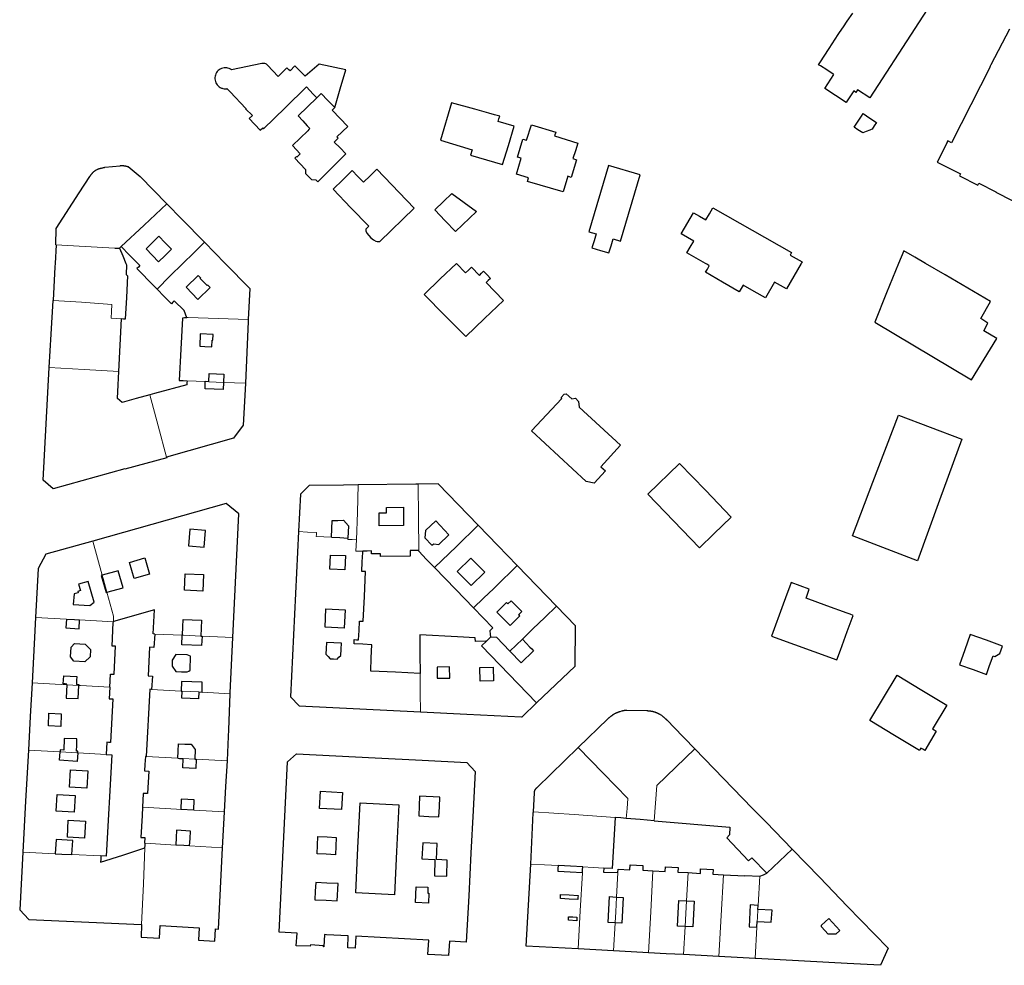
# Model space of a CAD drawing. Units: inches. Extents: x 574528 to 589654, y 4788609 to 4798746.
# Drawn here: x 583697 to 583939, y 4797328 to 4797560 of the extents above; entities that cross this region are included whole.
import ezdxf

# ---------------------------------------------------------------- set-up
doc = ezdxf.new("R2010")
doc.units = ezdxf.units.IN
doc.header["$MEASUREMENT"] = 0
for name, color, linetype, lineweight in [('080111', 250, 'Continuous', 30), ('080117', 252, 'Continuous', 20), ('080119', 252, 'Continuous', 30)]:
    doc.layers.add(name, color=color, linetype=linetype, lineweight=lineweight)

msp = doc.modelspace()

# ---------------------------------------------------------------- linework, layer by layer
at = {"layer": '080111'}
for points in [[(583927.597, 4797574.812), (583905.558, 4797540.652), (583902.475, 4797542.632), (583902.073, 4797542.023), (583901.586, 4797542.382), (583900, 4797539.909), (583899.753, 4797539.524), (583894.477, 4797542.949), (583896.698, 4797546.374), (583896.517, 4797546.516), (583894.976, 4797547.509), (583893.434, 4797548.502), (583892.96, 4797548.816), (583893.274, 4797549.29), (583895.531, 4797552.769), (583897.788, 4797556.248), (583898.102, 4797556.722), (583899.051, 4797558.119), (583900, 4797559.516), (583901.342, 4797561.492)], [(583939.811, 4797557.493), (583935.211, 4797548.744), (583934.991, 4797548.289), (583935.052, 4797548.258), (583925.558, 4797529.661), (583924.651, 4797530.124), (583924.463, 4797529.738), (583924.524, 4797529.707), (583922.078, 4797524.915), (583927.796, 4797522.033), (583927.58, 4797521.564), (583932.081, 4797519.274), (583932.32, 4797519.739), (583936.496, 4797517.604), (583936.451, 4797517.516), (583948.83, 4797511.244)], [(583774.141, 4797538.289), (583775.506, 4797542.908), (583776.871, 4797547.528), (583770.309, 4797548.957), (583766.93, 4797545.971), (583764.38, 4797548.556), (583763.183, 4797547.321), (583762.88, 4797547.573), (583762.64, 4797547.8), (583762.401, 4797548.028), (583761.336, 4797546.976), (583760.27, 4797545.924), (583757.665, 4797548.662), (583757.374, 4797548.921), (583757.21, 4797549.013), (583756.971, 4797549.091), (583756.812, 4797549.113), (583756.572, 4797549.113), (583756.272, 4797549.092), (583748.798, 4797547.581), (583748.547, 4797547.74), (583748.254, 4797547.878), (583747.946, 4797547.978), (583747.628, 4797548.039), (583747.305, 4797548.059), (583746.982, 4797548.039), (583746.664, 4797547.978), (583746.356, 4797547.878), (583746.063, 4797547.74), (583745.79, 4797547.567), (583745.541, 4797547.361), (583745.319, 4797547.125), (583745.129, 4797546.863), (583744.973, 4797546.579), (583744.854, 4797546.278), (583744.774, 4797545.965), (583744.733, 4797545.644), (583744.733, 4797545.32), (583744.774, 4797544.999), (583744.854, 4797544.686), (583744.973, 4797544.385), (583745.129, 4797544.101), (583745.319, 4797543.839), (583745.541, 4797543.603), (583745.79, 4797543.397), (583746.063, 4797543.224), (583746.356, 4797543.086), (583746.506, 4797543.038), (583746.656, 4797542.989), (583746.982, 4797542.925), (583747.305, 4797542.905), (583747.628, 4797542.925), (583747.755, 4797542.949), (583747.754, 4797542.915), (583748.369, 4797542.264), (583748.469, 4797542.153), (583752.348, 4797538.058), (583752.305, 4797538.015), (583752.262, 4797537.972), (583753.941, 4797536.336), (583753.174, 4797535.592), (583755.864, 4797532.761), (583756.488, 4797533.293), (583756.704, 4797533.091), (583761.956, 4797538.226), (583767.207, 4797543.362), (583768.018, 4797542.488), (583768.83, 4797541.615), (583769.276, 4797541.136), (583769.722, 4797540.657)], [(583769.722, 4797540.657), (583767.442, 4797538.458), (583765.163, 4797536.259), (583766.286, 4797535.042), (583767.408, 4797533.826), (583767.74, 4797533.484), (583768.071, 4797533.143), (583767.791, 4797532.87), (583767.511, 4797532.597), (583765.646, 4797530.782), (583763.781, 4797528.968), (583765.63, 4797526.947), (583764.874, 4797526.14), (583764.754, 4797526.253), (583764.381, 4797525.867), (583766.996, 4797523.108), (583766.983, 4797522.1), (583768.447, 4797520.596), (583769.477, 4797520.562), (583769.98, 4797520.088), (583776.899, 4797526.921), (583775.448, 4797528.368), (583773.997, 4797529.814), (583774.482, 4797530.286), (583774.968, 4797530.759), (583774.809, 4797530.92), (583774.65, 4797531.081), (583777.376, 4797533.63), (583773.514, 4797537.638), (583774.141, 4797538.289)], [(583705.642, 4797504.624), (583705.795, 4797508.605), (583711.407, 4797517.32), (583714.046, 4797521.39), (583714.087, 4797521.449), (583714.129, 4797521.507), (583714.17, 4797521.566), (583714.212, 4797521.625), (583714.254, 4797521.683), (583714.296, 4797521.741), (583714.338, 4797521.799), (583714.38, 4797521.856), (583714.423, 4797521.913), (583714.466, 4797521.969), (583714.509, 4797522.025), (583714.553, 4797522.08), (583714.597, 4797522.134), (583714.642, 4797522.188), (583714.688, 4797522.241), (583714.734, 4797522.293), (583714.78, 4797522.344), (583714.828, 4797522.393), (583714.876, 4797522.442), (583714.925, 4797522.49), (583714.975, 4797522.536), (583715.025, 4797522.581), (583715.163, 4797522.698), (583715.307, 4797522.804), (583715.4, 4797522.867), (583715.496, 4797522.927), (583715.594, 4797522.982), (583715.694, 4797523.035), (583715.796, 4797523.084), (583715.9, 4797523.131), (583716.006, 4797523.175), (583716.113, 4797523.216), (583716.222, 4797523.255), (583716.333, 4797523.291), (583716.445, 4797523.326), (583716.558, 4797523.359), (583716.672, 4797523.39), (583716.787, 4797523.42), (583716.903, 4797523.448), (583717.02, 4797523.476), (583717.137, 4797523.502), (583717.255, 4797523.528), (583717.373, 4797523.553), (583717.492, 4797523.578), (583717.61, 4797523.602), (583717.729, 4797523.627), (583721.474, 4797524.022), (583721.509, 4797524.024), (583721.543, 4797524.027), (583721.578, 4797524.029), (583721.612, 4797524.031), (583721.647, 4797524.033), (583721.681, 4797524.035), (583721.716, 4797524.037), (583721.751, 4797524.039), (583721.785, 4797524.041), (583721.82, 4797524.042), (583721.854, 4797524.044), (583721.889, 4797524.045), (583721.923, 4797524.046), (583721.958, 4797524.046), (583721.992, 4797524.047), (583722.027, 4797524.047), (583722.062, 4797524.047), (583722.096, 4797524.046), (583722.131, 4797524.045), (583722.165, 4797524.044), (583722.2, 4797524.042), (583722.234, 4797524.04), (583722.316, 4797524.035), (583722.398, 4797524.026), (583722.445, 4797524.021), (583722.492, 4797524.014), (583722.54, 4797524.007), (583722.587, 4797523.999), (583722.634, 4797523.991), (583722.682, 4797523.981), (583722.729, 4797523.972), (583722.776, 4797523.962), (583722.823, 4797523.951), (583722.871, 4797523.94), (583722.918, 4797523.928), (583722.965, 4797523.916), (583723.012, 4797523.904), (583723.059, 4797523.891), (583723.107, 4797523.878), (583723.154, 4797523.865), (583723.201, 4797523.851), (583723.248, 4797523.838), (583723.295, 4797523.824), (583723.343, 4797523.811), (583723.437, 4797523.783), (583726.361, 4797521.377), (583732.932, 4797514.663)], [(583732.932, 4797514.663), (583736.631, 4797510.883), (583742.176, 4797505.22)], [(583705.642, 4797504.624), (583705.64, 4797504.582), (583705.73, 4797504.578), (583705.486, 4797500), (583705.445, 4797499.225), (583704.99, 4797490.963)], [(583742.176, 4797505.22), (583744.732, 4797502.61), (583747.287, 4797500), (583753.269, 4797493.89), (583752.906, 4797486.264)], [(583704.08, 4797474.451), (583704.535, 4797482.707), (583704.99, 4797490.963)], [(583752.906, 4797486.264), (583752.883, 4797485.779), (583752.212, 4797470.613)], [(583732.856, 4797452.489), (583732.899, 4797452.322), (583722.656, 4797449.558), (583722.643, 4797449.604), (583705.009, 4797444.738), (583702.556, 4797446.806), (583704.08, 4797474.451)], [(583752.212, 4797470.613), (583752.21, 4797470.577), (583751.686, 4797460.364), (583749.262, 4797457.124), (583732.856, 4797452.489)], [(583779.945, 4797445.671), (583776.3, 4797445.634), (583767.842, 4797445.532), (583765.709, 4797443.426), (583765.488, 4797438.818), (583765.267, 4797434.209)], [(583794.623, 4797445.83), (583794.056, 4797445.816), (583779.945, 4797445.671)], [(583809.391, 4797435.763), (583799.541, 4797445.948), (583794.623, 4797445.83)], [(583749.148, 4797408.23), (583750.619, 4797438.544), (583747.523, 4797441.072), (583714.729, 4797431.893)], [(583818.977, 4797425.852), (583814.184, 4797430.808), (583809.391, 4797435.763)], [(583714.729, 4797431.893), (583703.241, 4797428.678), (583701.353, 4797425.182), (583700.715, 4797413.12)], [(583765.267, 4797434.209), (583763.322, 4797393.628), (583765.389, 4797391.429), (583795.209, 4797389.976)], [(583828.6, 4797415.901), (583823.788, 4797420.876), (583818.977, 4797425.852)], [(583823.717, 4797392.14), (583833.198, 4797401.183), (583833.251, 4797411.092), (583828.6, 4797415.901)], [(583700.715, 4797413.12), (583700.372, 4797406.647), (583699.848, 4797397.064)], [(583748.48, 4797394.418), (583748.484, 4797394.516), (583748.488, 4797394.615), (583748.818, 4797401.422), (583749.148, 4797408.23)], [(583699.848, 4797397.064), (583699.396, 4797388.815), (583698.945, 4797380.566)], [(583747.798, 4797377.906), (583747.802, 4797377.983), (583748.056, 4797383.887), (583748.132, 4797385.546), (583748.48, 4797394.418)], [(583795.209, 4797389.976), (583795.244, 4797389.974), (583806.552, 4797389.406), (583820.032, 4797388.71), (583820.164, 4797388.751), (583823.717, 4797392.14)], [(583862.568, 4797380.903), (583857.356, 4797386.277), (583855.987, 4797387.687), (583855.92, 4797387.752), (583855.852, 4797387.817), (583855.785, 4797387.882), (583855.717, 4797387.946), (583855.65, 4797388.011), (583855.582, 4797388.075), (583855.514, 4797388.139), (583855.446, 4797388.203), (583855.377, 4797388.266), (583855.308, 4797388.329), (583855.239, 4797388.392), (583855.169, 4797388.454), (583855.099, 4797388.515), (583855.029, 4797388.576), (583854.957, 4797388.636), (583854.886, 4797388.696), (583854.814, 4797388.754), (583854.741, 4797388.812), (583854.667, 4797388.869), (583854.593, 4797388.925), (583854.517, 4797388.98), (583854.441, 4797389.034), (583854.292, 4797389.137), (583854.139, 4797389.235), (583854.063, 4797389.282), (583853.987, 4797389.328), (583853.91, 4797389.373), (583853.832, 4797389.416), (583853.754, 4797389.459), (583853.675, 4797389.5), (583853.596, 4797389.54), (583853.515, 4797389.579), (583853.435, 4797389.617), (583853.353, 4797389.654), (583853.272, 4797389.689), (583853.189, 4797389.723), (583853.106, 4797389.756), (583853.023, 4797389.787), (583852.939, 4797389.817), (583852.855, 4797389.846), (583852.771, 4797389.873), (583852.686, 4797389.899), (583852.6, 4797389.924), (583852.515, 4797389.947), (583852.366, 4797389.985), (583852.216, 4797390.018), (583852.152, 4797390.032), (583852.088, 4797390.044), (583852.024, 4797390.056), (583851.959, 4797390.068), (583851.895, 4797390.078), (583851.83, 4797390.088), (583851.766, 4797390.098), (583851.701, 4797390.107), (583851.636, 4797390.116), (583851.572, 4797390.124), (583851.507, 4797390.132), (583851.442, 4797390.139), (583851.377, 4797390.146), (583851.312, 4797390.153), (583851.247, 4797390.159), (583851.181, 4797390.166), (583851.116, 4797390.172), (583851.051, 4797390.178), (583850.986, 4797390.184), (583850.92, 4797390.189), (583850.855, 4797390.195), (583850.79, 4797390.201), (583845.9, 4797390.321), (583845.869, 4797390.319), (583845.837, 4797390.316), (583845.806, 4797390.314), (583845.775, 4797390.311), (583845.744, 4797390.309), (583845.712, 4797390.306), (583845.681, 4797390.303), (583845.65, 4797390.301), (583845.619, 4797390.298), (583845.587, 4797390.295), (583845.556, 4797390.292), (583845.525, 4797390.289), (583845.494, 4797390.286), (583845.463, 4797390.283), (583845.432, 4797390.28), (583845.401, 4797390.276), (583845.369, 4797390.272), (583845.338, 4797390.269), (583845.307, 4797390.265), (583845.277, 4797390.26), (583845.246, 4797390.256), (583845.215, 4797390.252), (583845.159, 4797390.243), (583845.103, 4797390.234), (583845.078, 4797390.229), (583845.053, 4797390.225), (583845.027, 4797390.22), (583845.002, 4797390.216), (583844.977, 4797390.211), (583844.952, 4797390.206), (583844.927, 4797390.201), (583844.902, 4797390.196), (583844.877, 4797390.191), (583844.853, 4797390.186), (583844.828, 4797390.18), (583844.803, 4797390.175), (583844.778, 4797390.17), (583844.753, 4797390.164), (583844.728, 4797390.158), (583844.703, 4797390.153), (583844.678, 4797390.147), (583844.653, 4797390.142), (583844.629, 4797390.136), (583844.604, 4797390.13), (583844.579, 4797390.125), (583844.134, 4797389.98), (583844.082, 4797389.962), (583844.03, 4797389.943), (583843.978, 4797389.925), (583843.926, 4797389.907), (583843.874, 4797389.888), (583843.823, 4797389.869), (583843.771, 4797389.851), (583843.719, 4797389.832), (583843.668, 4797389.813), (583843.616, 4797389.793), (583843.565, 4797389.774), (583843.514, 4797389.754), (583843.463, 4797389.734), (583843.412, 4797389.714), (583843.361, 4797389.693), (583843.311, 4797389.672), (583843.261, 4797389.65), (583843.211, 4797389.629), (583843.161, 4797389.606), (583843.111, 4797389.583), (583843.062, 4797389.56), (583843.013, 4797389.536), (583842.885, 4797389.472), (583842.759, 4797389.404), (583842.681, 4797389.36), (583842.605, 4797389.315), (583842.529, 4797389.269), (583842.453, 4797389.221), (583842.379, 4797389.172), (583842.305, 4797389.122), (583842.231, 4797389.071), (583842.158, 4797389.019), (583842.086, 4797388.966), (583842.014, 4797388.913), (583841.942, 4797388.858), (583841.871, 4797388.803), (583841.8, 4797388.747), (583841.73, 4797388.691), (583841.66, 4797388.634), (583841.59, 4797388.577), (583841.52, 4797388.519), (583841.45, 4797388.461), (583841.38, 4797388.403), (583841.311, 4797388.345), (583841.172, 4797388.228), (583833.947, 4797381.218)], [(583822.925, 4797365.459), (583823.174, 4797370.077), (583823.178, 4797370.108), (583823.183, 4797370.138), (583823.187, 4797370.169), (583823.192, 4797370.199), (583823.196, 4797370.229), (583823.201, 4797370.26), (583823.206, 4797370.29), (583823.211, 4797370.32), (583823.216, 4797370.35), (583823.222, 4797370.38), (583823.228, 4797370.41), (583823.234, 4797370.44), (583823.241, 4797370.469), (583823.247, 4797370.499), (583823.255, 4797370.528), (583823.263, 4797370.557), (583823.271, 4797370.585), (583823.28, 4797370.614), (583823.289, 4797370.642), (583823.299, 4797370.67), (583823.309, 4797370.697), (583823.321, 4797370.724), (583823.345, 4797370.78), (583823.373, 4797370.835), (583823.388, 4797370.863), (583823.404, 4797370.89), (583823.421, 4797370.918), (583823.438, 4797370.945), (583823.456, 4797370.971), (583823.474, 4797370.997), (583823.494, 4797371.023), (583823.513, 4797371.049), (583823.533, 4797371.075), (583823.554, 4797371.1), (583823.575, 4797371.125), (583823.596, 4797371.15), (583823.618, 4797371.175), (583823.64, 4797371.199), (583823.662, 4797371.224), (583823.685, 4797371.248), (583823.707, 4797371.272), (583823.73, 4797371.297), (583823.753, 4797371.321), (583823.776, 4797371.345), (583823.799, 4797371.369), (583823.822, 4797371.393), (583833.947, 4797381.218)], [(583698.945, 4797380.566), (583698.26, 4797368.028), (583697.574, 4797355.489)], [(583862.568, 4797380.903), (583876.68, 4797366.352), (583880.048, 4797362.862), (583886.467, 4797356.244)], [(583747.08, 4797365.411), (583747.439, 4797371.658), (583747.798, 4797377.906)], [(583746.627, 4797356.622), (583747.078, 4797365.375), (583747.08, 4797365.411)], [(583822.276, 4797352.61), (583822.91, 4797365.187), (583822.925, 4797365.459)], [(583697.574, 4797355.489), (583696.803, 4797341.397), (583699.018, 4797339.014), (583726.737, 4797337.751)], [(583726.737, 4797337.751), (583726.597, 4797334.694), (583731.102, 4797334.435), (583731.321, 4797337.508), (583740.835, 4797336.978), (583740.667, 4797333.949), (583744.708, 4797333.684), (583744.902, 4797336.665), (583745.598, 4797336.663), (583746.627, 4797356.622)], [(583886.467, 4797356.244), (583893.234, 4797349.268), (583900, 4797342.293), (583910.044, 4797331.938), (583908.147, 4797327.753), (583900, 4797328.191), (583877.551, 4797329.399), (583877.405, 4797329.407)], [(583833.944, 4797331.789), (583821.181, 4797332.488), (583822.273, 4797352.558), (583822.276, 4797352.61)], [(583842.622, 4797331.313), (583838.283, 4797331.551), (583833.944, 4797331.789)], [(583851.187, 4797330.844), (583846.904, 4797331.078), (583842.622, 4797331.313)], [(583859.81, 4797330.371), (583855.498, 4797330.608), (583851.187, 4797330.844)], [(583868.497, 4797329.895), (583864.154, 4797330.133), (583859.81, 4797330.371)], [(583877.405, 4797329.407), (583872.951, 4797329.651), (583868.497, 4797329.895)]]:
    msp.add_lwpolyline(points, dxfattribs=at)
for points in [[(583802.849, 4797539.453), (583800.147, 4797530.28), (583807.9, 4797527.886), (583807.476, 4797526.613), (583815.369, 4797524.277), (583816.782, 4797529.002), (583818.194, 4797533.727), (583816.24, 4797534.31), (583814.287, 4797534.894), (583814.484, 4797535.518), (583814.681, 4797536.142), (583813.352, 4797536.539), (583812.024, 4797536.936), (583808.568, 4797537.888)], [(583903.866, 4797536.808), (583905.518, 4797535.713), (583907.17, 4797534.618), (583906.639, 4797533.806), (583906.108, 4797532.995), (583905.824, 4797532.874), (583905.541, 4797532.752), (583904.67, 4797532.405), (583903.798, 4797532.058), (583902.554, 4797532.858), (583901.666, 4797533.439), (583903.48, 4797536.217)], [(583822.434, 4797534.038), (583828.434, 4797532.233), (583828.124, 4797531.38), (583830.976, 4797530.466), (583833.829, 4797529.553), (583833.228, 4797527.684), (583832.626, 4797525.814), (583833.506, 4797525.493), (583832.188, 4797521.162), (583831.37, 4797521.409), (583830.22, 4797517.586), (583821.5, 4797520.175), (583821.761, 4797521.012), (583818.755, 4797521.933), (583819.926, 4797525.905), (583819.016, 4797526.127), (583820.304, 4797530.499), (583821.253, 4797530.294)], [(583838.323, 4797507.278), (583837.814, 4797505.562), (583837.304, 4797503.847), (583839.398, 4797503.225), (583841.491, 4797502.603), (583842, 4797504.319), (583842.51, 4797506.035), (583844.285, 4797505.507), (583849.125, 4797521.797), (583841.403, 4797524.091), (583836.563, 4797507.801)], [(583784.497, 4797523.148), (583782.844, 4797521.559), (583781.192, 4797519.97), (583779.829, 4797521.388), (583778.466, 4797522.805), (583776.104, 4797520.534), (583773.742, 4797518.263), (583778.12, 4797513.708), (583782.499, 4797509.154), (583781.822, 4797508.422), (583781.79, 4797508.338), (583781.786, 4797508.258), (583781.818, 4797508.006), (583782.046, 4797507.478), (583782.486, 4797506.858), (583783.026, 4797506.314), (583783.634, 4797505.838), (583784.234, 4797505.522), (583784.558, 4797505.446), (583785.227, 4797505.446), (583793.694, 4797513.582)], [(583802.928, 4797517.195), (583805.954, 4797514.974), (583808.981, 4797512.752), (583803.822, 4797507.846), (583801.276, 4797510.522), (583798.73, 4797513.199), (583800.829, 4797515.197)], [(583866.987, 4797513.709), (583876.628, 4797508.194), (583886.27, 4797502.679), (583886.102, 4797502.386), (583885.935, 4797502.094), (583887.414, 4797501.248), (583888.892, 4797500.403), (583888.776, 4797500.202), (583888.661, 4797500), (583885.096, 4797493.768), (583883.618, 4797494.614), (583882.14, 4797495.459), (583879.919, 4797491.577), (583877.172, 4797493.148), (583874.424, 4797494.72), (583873.493, 4797493.095), (583869.338, 4797495.472), (583865.184, 4797497.848), (583865.65, 4797498.66), (583866.115, 4797499.473), (583865.654, 4797499.736), (583865.194, 4797500), (583862.914, 4797501.304), (583860.635, 4797502.608), (583861.461, 4797504.052), (583862.287, 4797505.495), (583859.211, 4797507.254), (583862.205, 4797512.489), (583863.744, 4797511.609), (583865.282, 4797510.729), (583866.134, 4797512.219)], [(583913.86, 4797503.152), (583913.222, 4797501.576), (583912.583, 4797500), (583909.664, 4797492.796), (583906.746, 4797485.593), (583930.529, 4797471.467), (583936.683, 4797481.589), (583933.511, 4797483.482), (583934.546, 4797485.33), (583932.763, 4797486.534), (583935.187, 4797490.653), (583924.028, 4797497.198), (583919.243, 4797500), (583916.552, 4797501.576)], [(583810.708, 4797498.097), (583811.544, 4797497.222), (583812.379, 4797496.346), (583811.861, 4797495.85), (583811.343, 4797495.353), (583813.456, 4797493.138), (583815.57, 4797490.923), (583810.95, 4797486.515), (583806.329, 4797482.107), (583801.212, 4797487.262), (583796.094, 4797492.418), (583800.068, 4797496.209), (583804.055, 4797500.013), (583806.278, 4797497.683), (583807.022, 4797498.392), (583807.766, 4797499.102), (583809.672, 4797497.104), (583810.19, 4797497.6)], [(583833.282, 4797466.947), (583834.046, 4797466.178), (583834.157, 4797464.737), (583839.248, 4797460.07), (583844.339, 4797455.404), (583839.514, 4797450.138), (583840.647, 4797449.122), (583837.831, 4797446.096), (583835.917, 4797446.47), (583822.488, 4797458.906), (583829.934, 4797466.897), (583829.769, 4797467.117), (583830.493, 4797467.919), (583831.018, 4797468.023), (583832.354, 4797466.769)], [(583912.566, 4797462.793), (583920.326, 4797459.831), (583928.085, 4797456.869), (583922.674, 4797441.934), (583917.262, 4797427), (583901.261, 4797433.175), (583906.283, 4797446.332)], [(583851.024, 4797443.398), (583858.841, 4797450.928), (583865.181, 4797444.346), (583871.521, 4797437.765), (583867.254, 4797433.654), (583863.707, 4797430.237)], [(583886.185, 4797421.699), (583885.785, 4797420.606), (583885.385, 4797419.512), (583884.247, 4797416.401), (583881.384, 4797408.572), (583897.448, 4797402.699), (583898.342, 4797405.143), (583900, 4797409.677), (583900.724, 4797411.658), (583901.449, 4797413.639), (583900.724, 4797413.904), (583900, 4797414.169), (583894.938, 4797416.02), (583889.875, 4797417.87), (583890.675, 4797420.058), (583888.43, 4797420.878)], [(583930.185, 4797408.959), (583928.87, 4797405.224), (583927.554, 4797401.488), (583930.867, 4797400.321), (583934.18, 4797399.154), (583934.95, 4797401.302), (583935.81, 4797403.7), (583936.017, 4797403.625), (583936.224, 4797403.55), (583937.482, 4797404.308), (583938.104, 4797406.094), (583934.144, 4797407.526)], [(583912.279, 4797398.949), (583918.343, 4797395.295), (583924.407, 4797391.641), (583921.049, 4797386.068), (583920.89, 4797385.805), (583921.368, 4797385.517), (583921.845, 4797385.229), (583919.003, 4797380.512), (583918.526, 4797380.8), (583918.048, 4797381.088), (583917.87, 4797380.792), (583917.691, 4797380.495), (583911.627, 4797384.148), (583905.563, 4797387.802), (583908.921, 4797393.376)], [(583784.116, 4797378.706), (583795.61, 4797378.101), (583806.611, 4797377.52), (583808.628, 4797375.307), (583808.147, 4797365.77), (583807.606, 4797355.304), (583807.064, 4797344.839), (583806.444, 4797333.464), (583802.312, 4797333.673), (583802.11, 4797330.165), (583797.033, 4797330.403), (583797.29, 4797333.954), (583779.351, 4797334.879), (583779.204, 4797331.966), (583777.343, 4797332.016), (583777.452, 4797334.977), (583772.152, 4797335.25), (583771.634, 4797335.277), (583771.483, 4797332.322), (583771.36, 4797332.326), (583771.36, 4797332.563), (583768.166, 4797332.784), (583768.141, 4797332.421), (583764.696, 4797332.569), (583764.954, 4797335.622), (583760.495, 4797335.852), (583762.525, 4797377.665), (583764.738, 4797379.695)]]:
    msp.add_lwpolyline(points, close=True, dxfattribs=at)
at = {"layer": '080117'}
for points in [[(583774.141, 4797538.289), (583772.479, 4797540.001), (583770.817, 4797541.713), (583770.27, 4797541.185), (583769.722, 4797540.657)], [(583721.721, 4797504.156), (583727.326, 4797509.41), (583732.932, 4797514.663)], [(583705.642, 4797504.624), (583712.916, 4797504.212), (583720.189, 4797503.801)], [(583742.176, 4797505.22), (583739.528, 4797502.61), (583736.881, 4797500), (583733.704, 4797496.869), (583730.528, 4797493.738)], [(583704.99, 4797490.963), (583711.994, 4797490.484), (583719.458, 4797489.972), (583719.368, 4797488.272), (583719.278, 4797486.573), (583720.544, 4797486.495), (583721.81, 4797486.417)], [(583737.823, 4797486.704), (583738.009, 4797486.722), (583738.195, 4797486.74), (583745.55, 4797486.502), (583752.906, 4797486.264)], [(583704.08, 4797474.451), (583712.604, 4797473.997), (583721.129, 4797473.543)], [(583742.374, 4797471.025), (583737.888, 4797471.213)], [(583746.84, 4797470.838), (583745.05, 4797470.913), (583743.22, 4797470.99)], [(583752.212, 4797470.613), (583746.84, 4797470.838)], [(583732.856, 4797452.489), (583730.82, 4797460.13), (583728.785, 4797467.772)], [(583779.53, 4797432.185), (583779.738, 4797438.928), (583779.945, 4797445.671)], [(583794.793, 4797429.561), (583794.708, 4797437.696), (583794.623, 4797445.83)], [(583798.651, 4797425.377), (583804.021, 4797430.57), (583809.391, 4797435.763)], [(583714.729, 4797431.893), (583717.076, 4797423.482)], [(583773.344, 4797432.818), (583771.482, 4797432.909), (583769.62, 4797433), (583769.643, 4797433.497), (583769.666, 4797433.994), (583767.466, 4797434.102), (583765.267, 4797434.209)], [(583779.53, 4797432.185), (583778.462, 4797432.238), (583777.394, 4797432.29), (583777.402, 4797432.461), (583777.408, 4797432.619)], [(583781.055, 4797429.426), (583780.208, 4797429.418), (583779.362, 4797429.41), (583779.446, 4797430.798), (583779.53, 4797432.185)], [(583818.977, 4797425.852), (583813.606, 4797420.659), (583813.2, 4797420.267), (583810.718, 4797417.866), (583808.236, 4797415.466)], [(583717.076, 4797423.482), (583717.3, 4797422.678), (583718.239, 4797419.314)], [(583718.239, 4797419.314), (583719.871, 4797413.464), (583719.832, 4797412.764), (583719.798, 4797412.125)], [(583828.6, 4797415.901), (583825.712, 4797413.108), (583822.824, 4797410.316), (583820.23, 4797407.808)], [(583700.715, 4797413.12), (583708.255, 4797412.71)], [(583711.525, 4797412.532), (583719.795, 4797412.082)], [(583729.946, 4797409.058), (583736.715, 4797408.766)], [(583736.798, 4797408.763), (583737.002, 4797408.754), (583741.256, 4797408.57)], [(583741.567, 4797408.557), (583749.148, 4797408.23)], [(583812.39, 4797408.26), (583813.903, 4797408.305), (583817.183, 4797404.862)], [(583823.717, 4797392.14), (583810.191, 4797406.133), (583811.391, 4797407.294)], [(583795.209, 4797389.976), (583795.16, 4797394.678), (583795.11, 4797399.381)], [(583699.848, 4797397.064), (583708.387, 4797396.6)], [(583708.387, 4797396.6), (583711.295, 4797396.442)], [(583711.295, 4797396.442), (583711.766, 4797396.416), (583718.918, 4797396.027)], [(583729.199, 4797395.467), (583736.475, 4797395.071)], [(583736.656, 4797395.062), (583740.758, 4797394.838)], [(583741.621, 4797394.792), (583748.48, 4797394.418)], [(583833.947, 4797381.218), (583840.029, 4797374.948), (583846.111, 4797368.677), (583845.925, 4797366.24), (583845.739, 4797363.803)], [(583698.945, 4797380.566), (583706.742, 4797380.142)], [(583706.742, 4797380.142), (583710.851, 4797379.918), (583711.062, 4797379.906)], [(583711.062, 4797379.906), (583718.015, 4797379.528)], [(583727.846, 4797378.992), (583735.66, 4797378.566)], [(583862.568, 4797380.903), (583857.9, 4797376.378), (583853.233, 4797371.854), (583852.904, 4797367.538), (583852.574, 4797363.223)], [(583736.952, 4797378.496), (583739.823, 4797378.34)], [(583740.151, 4797378.322), (583747.798, 4797377.906)], [(583736.345, 4797366.027), (583735.322, 4797366.086), (583726.973, 4797366.565)], [(583747.08, 4797365.411), (583739.543, 4797365.843)], [(583843.005, 4797364.035), (583832.964, 4797364.747), (583822.925, 4797365.459)], [(583727.611, 4797357.651), (583727.612, 4797357.681), (583727.614, 4797357.711), (583735.124, 4797357.28)], [(583746.627, 4797356.622), (583738.536, 4797357.085)], [(583697.574, 4797355.489), (583705.548, 4797355.126)], [(583709.623, 4797354.94), (583716.763, 4797354.615)], [(583726.737, 4797337.751), (583727.176, 4797347.731), (583727.566, 4797356.623)], [(583880.254, 4797350.342), (583883.36, 4797353.293), (583886.467, 4797356.244)], [(583829.055, 4797352.244), (583825.666, 4797352.426), (583822.276, 4797352.61)], [(583833.944, 4797331.789), (583834.45, 4797341.12), (583834.956, 4797350.451)], [(583835.036, 4797351.921), (583837.618, 4797351.749), (583840.2, 4797351.577)], [(583843.338, 4797344.512), (583843.664, 4797350.512)], [(583851.187, 4797330.844), (583851.732, 4797340.898), (583852.277, 4797350.952)], [(583860.524, 4797343.578), (583860.898, 4797350.499)], [(583868.497, 4797329.895), (583869.04, 4797339.944), (583869.584, 4797349.994)], [(583878.129, 4797342.458), (583878.525, 4797349.607)], [(583842.995, 4797338.194), (583843.143, 4797340.912), (583843.338, 4797344.512)], [(583860.183, 4797337.265), (583860.354, 4797340.435), (583860.524, 4797343.578)], [(583877.91, 4797338.509), (583877.965, 4797339.507), (583878.073, 4797341.449)], [(583842.622, 4797331.313), (583842.995, 4797338.194)], [(583859.81, 4797330.371), (583860.183, 4797337.265)], [(583877.405, 4797329.407), (583877.83, 4797337.076)]]:
    msp.add_lwpolyline(points, dxfattribs=at)
at = {"layer": '080119'}
for points in [[(583730.991, 4797506.691), (583732.538, 4797505.112), (583734.084, 4797503.533), (583732.502, 4797501.993), (583730.92, 4797500.453), (583727.828, 4797503.612)], [(583740.63, 4797497.094), (583737.644, 4797494.187), (583740.554, 4797491.214), (583743.539, 4797494.122), (583742.973, 4797494.701), (583742.85, 4797494.58), (583741.134, 4797496.332), (583741.257, 4797496.453)], [(583743.944, 4797479.553), (583744.021, 4797481.207), (583744.248, 4797481.196), (583744.279, 4797482.621), (583741.119, 4797482.777), (583740.997, 4797479.69), (583742.221, 4797479.633)], [(583786.861, 4797438.793), (583786.846, 4797440.162), (583791.024, 4797440.206), (583791.078, 4797435.682), (583785.066, 4797435.619), (583785.036, 4797438.774), (583785.948, 4797438.784)], [(583798.955, 4797436.849), (583796.447, 4797434.481), (583796.287, 4797432.673), (583798.027, 4797430.885), (583798.463, 4797431.229), (583799.751, 4797431.077), (583802.195, 4797433.389)], [(583773.131, 4797428.453), (583776.779, 4797428.306), (583776.639, 4797424.833), (583772.991, 4797424.98), (583773.061, 4797426.716)], [(583713.649, 4797421.99), (583711.253, 4797421.322), (583711.701, 4797419.717), (583711.068, 4797419.54), (583711.171, 4797419.171), (583710.157, 4797418.967), (583709.945, 4797416.307), (583713.999, 4797416.086), (583715.065, 4797416.915)], [(583776.675, 4797414.997), (583776.484, 4797410.503), (583771.782, 4797410.734), (583772, 4797415.227)], [(583817.454, 4797417.244), (583816.641, 4797416.443), (583816.29, 4797416.796), (583813.941, 4797414.459), (583817.227, 4797411.157), (583819.576, 4797413.494), (583819.264, 4797413.808), (583820.075, 4797414.61)], [(583710.249, 4797406.703), (583712.901, 4797406.587), (583714.177, 4797405.241), (583714.077, 4797403.475), (583712.785, 4797402.251), (583710.133, 4797402.367), (583709.317, 4797403.451), (583709.453, 4797405.863)], [(583772.129, 4797406.983), (583772.06, 4797405.536), (583771.99, 4797404.089), (583772.514, 4797403.533), (583773.039, 4797402.977), (583773.886, 4797402.938), (583774.733, 4797402.898), (583775.196, 4797403.356), (583775.659, 4797403.813), (583775.731, 4797405.313), (583775.803, 4797406.813), (583773.966, 4797406.898)], [(583735.177, 4797404.003), (583734.277, 4797402.683), (583734.261, 4797401.191), (583735.131, 4797399.856), (583736.542, 4797399.814), (583737.953, 4797399.771), (583738.295, 4797399.969), (583738.637, 4797400.167), (583738.709, 4797403.639), (583737.937, 4797403.939)], [(583713.259, 4797371.259), (583709.006, 4797371.51), (583709.249, 4797375.723), (583713.502, 4797375.472), (583713.501, 4797375.447)], [(583770.627, 4797370.459), (583776.071, 4797370.179), (583775.856, 4797365.991), (583770.413, 4797366.271)], [(583799.962, 4797369.038), (583795.002, 4797369.293), (583794.884, 4797366.867), (583794.766, 4797364.441), (583797.246, 4797364.313), (583799.726, 4797364.185), (583799.844, 4797366.612)], [(583780.392, 4797367.669), (583785.146, 4797367.424), (583789.9, 4797367.179), (583789.34, 4797355.66), (583788.826, 4797345.07), (583784.073, 4797345.316), (583779.32, 4797345.562), (583779.856, 4797356.616)], [(583712.755, 4797358.931), (583708.502, 4797359.182), (583708.745, 4797363.395), (583712.998, 4797363.144), (583712.997, 4797363.119)], [(583774.515, 4797359.133), (583774.309, 4797354.895), (583772.066, 4797355.01), (583769.822, 4797355.126), (583769.925, 4797357.245), (583770.028, 4797359.364), (583772.272, 4797359.248)], [(583795.749, 4797357.848), (583795.557, 4797353.901), (583798.719, 4797353.745), (583798.677, 4797349.715), (583801.653, 4797349.643), (583801.721, 4797353.597), (583799.105, 4797353.726), (583799.297, 4797357.666)], [(583769.481, 4797348.084), (583769.378, 4797345.965), (583769.275, 4797343.847), (583772.018, 4797343.706), (583774.76, 4797343.565), (583774.966, 4797347.802), (583772.223, 4797347.943)], [(583794.153, 4797347.013), (583797.045, 4797346.912), (583796.993, 4797345.491), (583797.269, 4797345.481), (583797.185, 4797343.043), (583793.972, 4797343.155)], [(583829.557, 4797344.127), (583829.584, 4797344.624), (583829.611, 4797345.125), (583831.753, 4797345.01), (583833.895, 4797344.894), (583833.868, 4797344.394), (583833.84, 4797343.894), (583831.699, 4797344.01)], [(583831.587, 4797339.668), (583832.596, 4797339.614), (583833.604, 4797339.559), (583833.557, 4797338.705), (583831.555, 4797338.813), (583831.571, 4797339.24)], [(583895.483, 4797339.268), (583898.187, 4797336.28), (583897.178, 4797335.367), (583895.325, 4797335.392), (583893.669, 4797337.222), (583893.673, 4797337.331), (583893.666, 4797337.632)]]:
    msp.add_lwpolyline(points, close=True, dxfattribs=at)
for points in [[(583720.189, 4797503.801), (583720.732, 4797503.77), (583721.276, 4797503.739)], [(583721.276, 4797503.739), (583721.498, 4797503.948), (583721.721, 4797504.156)], [(583721.276, 4797503.739), (583722.088, 4797501.87), (583722.901, 4797500), (583723.027, 4797499.709), (583722.953, 4797497.334), (583723.121, 4797497.165), (583723.289, 4797496.995), (583723.009, 4797491.678), (583722.729, 4797486.361), (583722.27, 4797486.389), (583721.81, 4797486.417)], [(583721.721, 4797504.156), (583723.766, 4797502.078), (583725.811, 4797500), (583726.057, 4797499.75), (583726.303, 4797499.5), (583725.935, 4797499.139), (583725.567, 4797498.778), (583729.817, 4797494.46), (583730.528, 4797493.738)], [(583737.823, 4797486.704), (583737.157, 4797488.499), (583734.757, 4797490.847), (583734.412, 4797490.494), (583734.067, 4797490.142), (583732.298, 4797491.94), (583730.528, 4797493.738)], [(583721.129, 4797473.543), (583721.47, 4797479.98), (583721.81, 4797486.417)], [(583737.823, 4797486.704), (583737.295, 4797486.652), (583736.767, 4797486.6), (583736.372, 4797478.947), (583735.977, 4797471.294), (583736.932, 4797471.254), (583737.888, 4797471.213)], [(583728.785, 4797467.772), (583725.391, 4797466.846), (583721.997, 4797465.92), (583721.388, 4797466.412), (583720.778, 4797466.903), (583720.954, 4797470.223), (583721.129, 4797473.543)], [(583743.22, 4797470.99), (583743.333, 4797472.991), (583746.92, 4797472.841), (583746.84, 4797470.838)], [(583737.888, 4797471.213), (583737.866, 4797470.729), (583737.845, 4797470.244), (583729.921, 4797468.082), (583728.785, 4797467.772)], [(583746.84, 4797470.838), (583746.77, 4797469.064), (583742.304, 4797469.251), (583742.374, 4797471.025)], [(583743.22, 4797470.99), (583742.374, 4797471.025)], [(583773.344, 4797432.818), (583773.446, 4797434.896), (583773.546, 4797436.93), (583774.916, 4797436.956), (583776.287, 4797436.981), (583777.539, 4797435.601), (583777.408, 4797432.619)], [(583742.081, 4797430.399), (583742.408, 4797434.479), (583738.565, 4797434.791), (583738.238, 4797430.711), (583742.081, 4797430.399)], [(583773.344, 4797432.818), (583775.376, 4797432.718), (583777.408, 4797432.619)], [(583795.11, 4797399.381), (583789.06, 4797399.676), (583783.011, 4797399.97), (583783.129, 4797403.211), (583783.247, 4797406.452), (583781.069, 4797406.558), (583778.891, 4797406.663), (583778.916, 4797407.182), (583778.941, 4797407.7), (583779.476, 4797407.674), (583780.012, 4797407.648), (583780.122, 4797409.954), (583780.233, 4797412.261), (583780.694, 4797412.238), (583781.154, 4797412.216), (583781.446, 4797418.302), (583781.737, 4797424.387), (583781.277, 4797424.41), (583780.817, 4797424.434), (583780.928, 4797426.756), (583781.039, 4797429.078), (583781.047, 4797429.252), (583781.055, 4797429.426)], [(583794.793, 4797429.561), (583793.716, 4797429.552), (583792.638, 4797429.541), (583792.644, 4797428.864), (583792.649, 4797428.188), (583785.391, 4797428.112), (583785.388, 4797428.757), (583784.284, 4797428.746), (583783.181, 4797428.734), (583783.178, 4797429.09), (583783.176, 4797429.447), (583782.116, 4797429.436), (583781.055, 4797429.426)], [(583798.651, 4797425.377), (583796.724, 4797427.37), (583794.796, 4797429.364), (583794.794, 4797429.462), (583794.793, 4797429.561)], [(583724.941, 4797422.659), (583723.776, 4797426.661), (583727.521, 4797427.755), (583728.686, 4797423.753), (583724.941, 4797422.659)], [(583804.235, 4797424.433), (583807.548, 4797427.722), (583810.987, 4797424.245), (583807.674, 4797420.956), (583804.235, 4797424.433)], [(583718.239, 4797419.314), (583722.168, 4797420.434), (583720.981, 4797424.595), (583717.076, 4797423.482)], [(583808.236, 4797415.466), (583803.882, 4797419.968), (583798.651, 4797425.377)], [(583717.076, 4797423.482), (583716.818, 4797423.408), (583718.005, 4797419.247), (583718.239, 4797419.314)], [(583737.465, 4797423.871), (583741.945, 4797423.664), (583741.757, 4797419.599), (583737.277, 4797419.806), (583737.465, 4797423.871)], [(583729.946, 4797409.058), (583729.596, 4797409.074), (583729.92, 4797414.966), (583719.798, 4797412.125)], [(583808.236, 4797415.466), (583810.602, 4797413.018), (583812.969, 4797410.571), (583812.597, 4797410.21), (583812.225, 4797409.85), (583812.308, 4797409.055), (583812.39, 4797408.26)], [(583708.255, 4797412.71), (583708.152, 4797410.549), (583711.408, 4797410.372), (583711.525, 4797412.532)], [(583708.255, 4797412.71), (583710.255, 4797412.601), (583711.525, 4797412.532)], [(583736.798, 4797408.763), (583736.882, 4797410.804), (583736.957, 4797412.659), (583739.186, 4797412.563), (583741.416, 4797412.467), (583741.256, 4797408.57)], [(583718.918, 4797396.027), (583719.094, 4797399.248), (583719.536, 4797399.224), (583719.977, 4797399.201), (583720.352, 4797406.06), (583719.91, 4797406.084), (583719.469, 4797406.108), (583719.787, 4797411.931), (583719.795, 4797412.082)], [(583719.798, 4797412.125), (583719.795, 4797412.082)], [(583729.946, 4797409.058), (583729.764, 4797405.747), (583728.693, 4797405.806), (583728.309, 4797398.802), (583729.379, 4797398.744), (583729.199, 4797395.467)], [(583741.567, 4797408.557), (583741.477, 4797406.23), (583736.623, 4797406.376), (583736.715, 4797408.766)], [(583736.715, 4797408.766), (583736.798, 4797408.763)], [(583741.256, 4797408.57), (583741.567, 4797408.557)], [(583811.391, 4797407.294), (583811.29, 4797407.278), (583808.699, 4797407.209), (583808.616, 4797408.143), (583804.315, 4797408.365), (583795.01, 4797408.832), (583795.06, 4797404.106), (583795.11, 4797399.381)], [(583811.391, 4797407.294), (583811.89, 4797407.777), (583812.39, 4797408.26)], [(583817.183, 4797404.862), (583820.23, 4797407.808)], [(583820.23, 4797407.808), (583822.069, 4797405.874), (583822.528, 4797405.392), (583822.987, 4797404.909), (583819.94, 4797402.011), (583817.183, 4797404.862)], [(583799.287, 4797400.969), (583799.299, 4797398.2), (583802.379, 4797398.205), (583802.367, 4797400.974), (583799.287, 4797400.969)], [(583809.871, 4797397.481), (583809.74, 4797400.835), (583813.035, 4797400.957), (583813.166, 4797397.603), (583809.871, 4797397.481)], [(583708.387, 4797396.6), (583708.396, 4797396.799), (583707.956, 4797396.823), (583707.517, 4797396.847), (583707.63, 4797398.835), (583709.227, 4797398.748), (583710.824, 4797398.661), (583710.772, 4797397.666), (583710.72, 4797396.672), (583711.012, 4797396.656), (583711.303, 4797396.64), (583711.295, 4797396.442)], [(583708.387, 4797396.6), (583708.322, 4797395.073), (583708.249, 4797393.347), (583711.158, 4797393.224), (583711.295, 4797396.442)], [(583718.918, 4797396.027), (583718.761, 4797393.17), (583719.202, 4797393.146), (583719.644, 4797393.122), (583719.061, 4797382.456), (583718.62, 4797382.48), (583718.178, 4797382.504), (583718.015, 4797379.528)], [(583741.621, 4797394.792), (583741.621, 4797397.247), (583736.565, 4797397.399), (583736.475, 4797395.071)], [(583729.199, 4797395.467), (583728.75, 4797395.491), (583727.846, 4797378.992)], [(583736.475, 4797395.071), (583736.656, 4797395.062)], [(583740.758, 4797394.838), (583740.693, 4797393.139), (583736.589, 4797393.295), (583736.656, 4797395.062)], [(583740.758, 4797394.838), (583741.621, 4797394.792)], [(583703.845, 4797386.547), (583703.983, 4797389.646), (583707.017, 4797389.507), (583706.879, 4797386.408), (583703.845, 4797386.547)], [(583711.062, 4797379.906), (583711.09, 4797380.293), (583710.936, 4797380.304), (583710.783, 4797380.315), (583710.824, 4797381.821), (583710.865, 4797383.327), (583707.74, 4797383.413), (583707.662, 4797380.538), (583706.775, 4797380.601), (583706.742, 4797380.142)], [(583735.66, 4797378.566), (583735.736, 4797380.346), (583735.813, 4797382.127), (583737.344, 4797382.062), (583738.876, 4797381.997), (583739.402, 4797381.374), (583739.927, 4797380.75), (583739.823, 4797378.34)], [(583711.062, 4797379.906), (583710.909, 4797377.759), (583706.593, 4797378.067), (583706.742, 4797380.142)], [(583718.015, 4797379.528), (583719.389, 4797379.453), (583718.027, 4797354.548), (583716.763, 4797354.615)], [(583727.846, 4797378.992), (583727.656, 4797379.003), (583727.548, 4797377.042), (583727.461, 4797375.461), (583728.499, 4797375.403), (583728.196, 4797369.884), (583727.159, 4797369.942), (583726.973, 4797366.565)], [(583735.66, 4797378.566), (583736.034, 4797378.546), (583736.952, 4797378.496)], [(583740.151, 4797378.322), (583740.039, 4797376.032), (583738.44, 4797376.127), (583736.841, 4797376.222), (583736.952, 4797378.496)], [(583739.823, 4797378.34), (583740.151, 4797378.322)], [(583710.174, 4797365.331), (583705.765, 4797365.583), (583705.78, 4797365.583), (583706.017, 4797369.699), (583710.412, 4797369.448), (583710.174, 4797365.331)], [(583726.973, 4797366.565), (583726.862, 4797364.538), (583726.566, 4797359.135), (583727.54, 4797359.082), (583727.466, 4797357.739), (583727.611, 4797357.651)], [(583739.543, 4797365.843), (583739.666, 4797368.359), (583738.067, 4797368.454), (583736.468, 4797368.549), (583736.345, 4797366.027)], [(583739.543, 4797365.843), (583736.345, 4797366.027)], [(583843.005, 4797364.035), (583842.253, 4797351.541), (583840.2, 4797351.577)], [(583845.739, 4797363.803), (583844.372, 4797363.919), (583843.005, 4797364.035)], [(583852.574, 4797363.223), (583849.156, 4797363.513), (583845.739, 4797363.803)], [(583852.574, 4797363.223), (583871.16, 4797361.645), (583871.11, 4797359.789), (583870.387, 4797359.072), (583875.767, 4797353.39), (583876.576, 4797354.132), (583880.254, 4797350.342)], [(583738.536, 4797357.085), (583738.64, 4797358.896), (583738.744, 4797360.707), (583735.332, 4797360.903), (583735.228, 4797359.092), (583735.124, 4797357.28)], [(583709.623, 4797354.94), (583709.829, 4797358.411), (583705.751, 4797358.644), (583705.548, 4797355.126)], [(583727.566, 4797356.623), (583727.588, 4797357.137), (583727.611, 4797357.651)], [(583738.536, 4797357.085), (583737.12, 4797357.166), (583735.124, 4797357.28)], [(583705.548, 4797355.126), (583707.168, 4797355.052), (583709.623, 4797354.94)], [(583716.763, 4797354.615), (583716.72, 4797353.822), (583716.676, 4797353.03), (583722.121, 4797354.826), (583727.566, 4797356.623)], [(583834.956, 4797350.451), (583831.966, 4797350.612), (583828.976, 4797350.774), (583829.016, 4797351.509), (583829.055, 4797352.244)], [(583835.036, 4797351.921), (583832.046, 4797352.082), (583829.055, 4797352.244)], [(583843.664, 4797350.512), (583843.741, 4797351.378), (583846.638, 4797351.196), (583846.716, 4797352.425), (583849.797, 4797352.233), (583849.785, 4797351.109), (583852.277, 4797350.952)], [(583834.956, 4797350.451), (583834.996, 4797351.186), (583835.036, 4797351.921)], [(583840.2, 4797351.577), (583840.158, 4797350.618), (583843.664, 4797350.512)], [(583852.277, 4797350.952), (583855.26, 4797350.765), (583855.333, 4797351.921), (583858.465, 4797351.788), (583858.405, 4797350.643), (583860.898, 4797350.499)], [(583860.898, 4797350.499), (583863.926, 4797350.325), (583863.985, 4797351.425), (583867.089, 4797351.281), (583867.028, 4797350.127), (583869.584, 4797349.994)], [(583869.584, 4797349.994), (583874.816, 4797349.721), (583874.867, 4797349.817), (583878.525, 4797349.607)], [(583878.525, 4797349.607), (583879.39, 4797349.974), (583880.254, 4797350.342)], [(583842.995, 4797338.194), (583842.935, 4797338.197), (583841.258, 4797338.288), (583841.43, 4797341.447), (583841.602, 4797344.606), (583843.279, 4797344.515), (583843.338, 4797344.512)], [(583843.338, 4797344.512), (583844.956, 4797344.424), (583844.612, 4797338.106), (583842.995, 4797338.194)], [(583860.183, 4797337.265), (583858.331, 4797337.365), (583858.503, 4797340.518), (583858.675, 4797343.679), (583860.524, 4797343.578)], [(583860.524, 4797343.578), (583860.548, 4797343.577), (583862.422, 4797343.475), (583862.25, 4797340.319), (583862.079, 4797337.163), (583860.183, 4797337.265)], [(583878.129, 4797342.458), (583876.192, 4797342.56), (583875.899, 4797337.178), (583877.83, 4797337.076)], [(583878.073, 4797341.449), (583878.129, 4797342.458)], [(583877.91, 4797338.509), (583881.343, 4797338.316), (583881.519, 4797341.256), (583878.073, 4797341.449)], [(583877.83, 4797337.076), (583877.91, 4797338.509)]]:
    msp.add_lwpolyline(points, dxfattribs=at)

doc.saveas('drawing.dxf')
